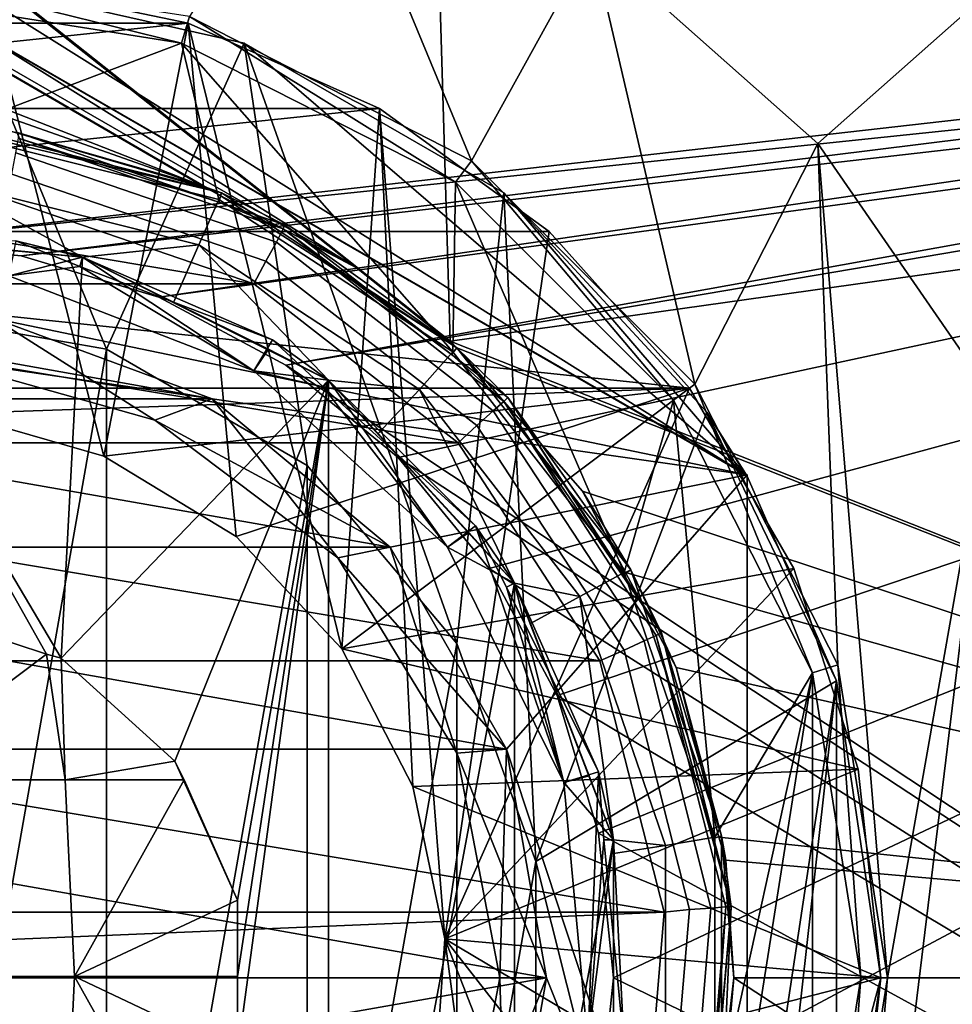
# Model space of a CAD drawing. Extents: x -1994 to -1288, y -2157 to -454.
# Drawn here: x -1390 to -1383, y -2120 to -2113 of the extents above; entities that cross this region are included whole.
import ezdxf

# ---------------------------------------------------------------- set-up
doc = ezdxf.new("R2010")
doc.units = 0
doc.header["$MEASUREMENT"] = 0
doc.layers.add('42004', color=7, linetype='Continuous')

msp = doc.modelspace()

# ---------------------------------------------------------------- linework, layer by layer
at = {"layer": '42004', "color": 250}
for points in [[(-1398.53, -2106.43, -736.4), (-1387.13, -2115.47, -746.315), (-1398.53, -2106.46, -736.4)], [(-1387.4, -2106.43, -746.078), (-1387.13, -2115.47, -746.315), (-1398.53, -2106.43, -736.4)], [(-1387.4, -2106.43, -746.078), (-1313.53, -2106.43, -746.078), (-1375.11, -2113.78, -746.27)], [(-1387.4, -2106.43, -746.078), (-1375.11, -2113.78, -746.27), (-1387.13, -2115.47, -746.315)], [(-1398.53, -2106.46, -736.4), (-1387.83, -2114.92, -745.707), (-1399.98, -2107.34, -735.145)], [(-1398.53, -2106.46, -736.4), (-1387.13, -2115.47, -746.315), (-1387.83, -2114.92, -745.707)], [(-1399.98, -2107.34, -735.145), (-1387.83, -2114.92, -745.707), (-1400.46, -2107.64, -734.722)], [(-1400.46, -2107.64, -734.722), (-1388.98, -2114.31, -744.708), (-1402.24, -2109.13, -733.18)], [(-1400.46, -2107.64, -734.722), (-1388.85, -2114.38, -744.821), (-1388.98, -2114.31, -744.708)], [(-1400.46, -2107.64, -734.722), (-1387.83, -2114.92, -745.707), (-1388.85, -2114.38, -744.821)], [(-1402.24, -2109.13, -733.18), (-1388.98, -2114.31, -744.708), (-1402.57, -2109.51, -732.893)], [(-1402.57, -2109.51, -732.893), (-1388.98, -2114.31, -744.708), (-1390.41, -2113.9, -743.462)], [(-1386.07, -2112.49, -680.628), (-1384.38, -2113.99, -680.628), (-1383.06, -2112.82, -680.04), (-1385.07, -2111.04, -680.04)], [(-1386.97, -2114.12, -680.628), (-1388.08, -2111.44, -680.628), (-1389.08, -2113.04, -680.628)], [(-1386.07, -2112.49, -680.628), (-1388.08, -2111.44, -680.628), (-1386.97, -2114.12, -680.628)], [(-1369.41, -2112.23, -675.104), (-1391.41, -2114.73, -675.104), (-1436.78, -2112.23, -675.104)], [(-1427.29, -2112.23, -645.104), (-1427.29, -2128.23, -645.104), (-1369.41, -2128.23, -645.104), (-1369.41, -2112.23, -645.104)], [(-1369.41, -2112.23, -675.104), (-1390.34, -2114.83, -675.104), (-1391.41, -2114.73, -675.104)], [(-1369.41, -2112.23, -675.104), (-1389.31, -2115.14, -675.104), (-1390.34, -2114.83, -675.104)], [(-1369.41, -2112.23, -675.104), (-1388.36, -2115.65, -675.104), (-1389.31, -2115.14, -675.104)], [(-1369.41, -2112.23, -675.104), (-1369.41, -2128.23, -675.104), (-1388.36, -2115.65, -675.104)], [(-1369.41, -2112.43, -672.904), (-1436.78, -2112.43, -672.904), (-1391.41, -2114.73, -672.904)], [(-1369.41, -2112.43, -647.304), (-1369.41, -2128.03, -647.304), (-1427.29, -2128.03, -647.304), (-1427.29, -2112.43, -647.304)], [(-1369.41, -2112.43, -672.904), (-1391.41, -2114.73, -672.904), (-1390.34, -2114.83, -672.904)], [(-1369.41, -2112.43, -672.904), (-1390.34, -2114.83, -672.904), (-1389.31, -2115.14, -672.904)], [(-1369.41, -2112.43, -672.904), (-1389.31, -2115.14, -672.904), (-1388.36, -2115.65, -672.904)], [(-1369.41, -2112.43, -672.904), (-1388.36, -2115.65, -672.904), (-1387.52, -2116.34, -672.904)], [(-1369.41, -2112.43, -672.904), (-1387.52, -2116.34, -672.904), (-1386.84, -2117.17, -672.904)], [(-1369.41, -2112.43, -672.904), (-1386.84, -2117.17, -672.904), (-1386.33, -2118.12, -672.904)], [(-1386.33, -2122.33, -672.904), (-1369.41, -2128.03, -672.904), (-1369.41, -2112.43, -672.904)], [(-1369.41, -2112.43, -672.904), (-1386.33, -2118.12, -672.904), (-1386.02, -2119.15, -672.904)], [(-1369.41, -2112.43, -672.904), (-1386.02, -2121.3, -672.904), (-1386.33, -2122.33, -672.904)], [(-1369.41, -2112.43, -672.904), (-1386.02, -2119.15, -672.904), (-1385.91, -2120.23, -672.904)], [(-1369.41, -2112.43, -672.904), (-1385.91, -2120.23, -672.904), (-1386.02, -2121.3, -672.904)], [(-1385.3, -2115.79, -680.628), (-1386.07, -2112.49, -680.628), (-1386.97, -2114.12, -680.628)], [(-1384.38, -2113.99, -680.628), (-1386.07, -2112.49, -680.628), (-1385.3, -2115.79, -680.628)], [(-1389.14, -2113.24, -682.428), (-1391.41, -2112.68, -682.428), (-1391.41, -2112.88, -682.428)], [(-1389.08, -2113.04, -682.428), (-1391.41, -2112.68, -682.428), (-1389.14, -2113.24, -682.428)], [(-1384.38, -2113.99, -680.628), (-1383.09, -2115.86, -680.628), (-1381.53, -2115.04, -680.04), (-1383.06, -2112.82, -680.04)], [(-1389.14, -2113.24, -680.508), (-1391.41, -2112.88, -680.508), (-1390.89, -2113.9, -680.508)], [(-1389.14, -2113.24, -682.428), (-1391.41, -2112.88, -682.428), (-1391.41, -2112.88, -681.468), (-1389.14, -2113.24, -681.468)], [(-1389.14, -2113.24, -681.468), (-1391.41, -2112.88, -681.468), (-1391.41, -2112.88, -680.508), (-1389.14, -2113.24, -680.508)], [(-1387.09, -2114.28, -682.428), (-1389.08, -2113.04, -682.428), (-1389.14, -2113.24, -682.428)], [(-1386.97, -2114.12, -682.428), (-1389.08, -2113.04, -682.428), (-1387.09, -2114.28, -682.428)], [(-1386.97, -2114.12, -680.628), (-1389.08, -2113.04, -680.628), (-1389.08, -2113.04, -681.528), (-1386.97, -2114.12, -681.528)], [(-1386.97, -2114.12, -681.528), (-1389.08, -2113.04, -681.528), (-1389.08, -2113.04, -682.428), (-1386.97, -2114.12, -682.428)], [(-1388.86, -2114.41, -680.508), (-1389.14, -2113.24, -680.508), (-1390.89, -2113.9, -680.508)], [(-1387.11, -2115.55, -680.508), (-1389.14, -2113.24, -680.508), (-1388.86, -2114.41, -680.508)], [(-1387.09, -2114.28, -680.508), (-1389.14, -2113.24, -680.508), (-1387.11, -2115.55, -680.508)], [(-1387.09, -2114.28, -682.428), (-1389.14, -2113.24, -682.428), (-1389.14, -2113.24, -681.468), (-1387.09, -2114.28, -681.468)], [(-1387.09, -2114.28, -681.468), (-1389.14, -2113.24, -681.468), (-1389.14, -2113.24, -680.508), (-1387.09, -2114.28, -680.508)], [(-1375.11, -2113.78, -746.27), (-1375.11, -2120.23, -746.439), (-1387.13, -2115.47, -746.315)], [(-1390.36, -2113.91, -727.878), (-1390.88, -2113.85, -737.158), (-1388.84, -2114.36, -737.158)], [(-1388.84, -2114.36, -737.158), (-1390.88, -2113.85, -737.158), (-1390.88, -2113.88, -743.049)], [(-1390.88, -2113.88, -743.049), (-1390.41, -2113.9, -743.462), (-1388.84, -2114.36, -737.158)], [(-1390.92, -2114.27, -680.883), (-1389.01, -2114.75, -680.883), (-1388.86, -2114.41, -680.508), (-1390.89, -2113.9, -680.508)], [(-1388.84, -2114.36, -737.158), (-1390.41, -2113.9, -743.462), (-1388.98, -2114.31, -744.708)], [(-1388.43, -2114.73, -727.524), (-1390.38, -2114.06, -727.524), (-1390.36, -2113.95, -727.686), (-1388.38, -2114.63, -727.686)], [(-1388.86, -2114.43, -727.878), (-1390.36, -2113.95, -727.686), (-1390.36, -2113.91, -727.878)], [(-1388.84, -2114.36, -737.158), (-1388.86, -2114.43, -727.878), (-1390.36, -2113.91, -727.878)], [(-1388.38, -2114.63, -727.686), (-1390.36, -2113.95, -727.686), (-1388.86, -2114.43, -727.878)], [(-1384.23, -2117.89, -680.628), (-1384.38, -2113.99, -680.628), (-1385.3, -2115.79, -680.628)], [(-1383.86, -2120.23, -680.628), (-1384.38, -2113.99, -680.628), (-1384.23, -2117.89, -680.628)], [(-1383.09, -2115.86, -680.628), (-1384.38, -2113.99, -680.628), (-1383.86, -2120.23, -680.628)], [(-1388.51, -2114.87, -727.416), (-1390.41, -2114.22, -727.416), (-1390.38, -2114.06, -727.524), (-1388.43, -2114.73, -727.524)], [(-1385.46, -2115.91, -682.428), (-1386.97, -2114.12, -682.428), (-1387.09, -2114.28, -682.428)], [(-1385.3, -2115.79, -682.428), (-1386.97, -2114.12, -682.428), (-1385.46, -2115.91, -682.428)], [(-1385.3, -2115.79, -680.628), (-1386.97, -2114.12, -680.628), (-1386.97, -2114.12, -681.528), (-1385.3, -2115.79, -681.528)], [(-1385.3, -2115.79, -681.528), (-1386.97, -2114.12, -681.528), (-1386.97, -2114.12, -682.428), (-1385.3, -2115.79, -682.428)], [(-1388.6, -2115.04, -727.378), (-1390.44, -2114.41, -727.378), (-1390.41, -2114.22, -727.416), (-1388.51, -2114.87, -727.416)], [(-1390.92, -2114.27, -680.883), (-1390.96, -2114.74, -681.258), (-1389.88, -2114.84, -681.258)], [(-1389.88, -2114.84, -681.258), (-1389.01, -2114.75, -680.883), (-1390.92, -2114.27, -680.883)], [(-1388.98, -2114.31, -744.708), (-1388.85, -2114.38, -744.821), (-1388.84, -2114.36, -737.158)], [(-1385.83, -2117.2, -680.508), (-1387.09, -2114.28, -680.508), (-1387.11, -2115.55, -680.508)], [(-1385.46, -2115.91, -680.508), (-1387.09, -2114.28, -680.508), (-1385.83, -2117.2, -680.508)], [(-1385.46, -2115.91, -682.428), (-1387.09, -2114.28, -682.428), (-1387.09, -2114.28, -681.468), (-1385.46, -2115.91, -681.468)], [(-1385.46, -2115.91, -681.468), (-1387.09, -2114.28, -681.468), (-1387.09, -2114.28, -680.508), (-1385.46, -2115.91, -680.508)], [(-1388.37, -2114.6, -727.878), (-1388.86, -2114.43, -727.878), (-1388.84, -2114.36, -737.158)], [(-1387.08, -2115.52, -737.158), (-1388.84, -2114.36, -737.158), (-1388.85, -2114.38, -744.821)], [(-1388.85, -2114.38, -744.821), (-1387.83, -2114.92, -745.707), (-1387.08, -2115.52, -737.158)], [(-1388.37, -2114.6, -727.878), (-1388.84, -2114.36, -737.158), (-1387.08, -2115.52, -737.158)], [(-1392.38, -2114.41, -727.378), (-1388.6, -2115.04, -727.378), (-1394.22, -2115.04, -727.378)], [(-1390.44, -2114.41, -727.378), (-1388.6, -2115.04, -727.378), (-1392.38, -2114.41, -727.378)], [(-1389.01, -2114.75, -680.883), (-1387.36, -2115.83, -680.883), (-1387.11, -2115.55, -680.508), (-1388.86, -2114.41, -680.508)], [(-1388.37, -2114.6, -727.878), (-1388.38, -2114.63, -727.686), (-1388.86, -2114.43, -727.878)], [(-1387.12, -2115.57, -727.878), (-1388.38, -2114.63, -727.686), (-1388.37, -2114.6, -727.878)], [(-1387.08, -2115.52, -737.158), (-1387.12, -2115.57, -727.878), (-1388.37, -2114.6, -727.878)], [(-1390.15, -2117.81, -723.508), (-1391.93, -2114.65, -723.508), (-1391.12, -2117.49, -723.508)], [(-1390.04, -2117.84, -723.508), (-1391.93, -2114.65, -723.508), (-1390.15, -2117.81, -723.508)], [(-1389.88, -2114.84, -723.508), (-1391.93, -2114.65, -723.508), (-1390.04, -2117.84, -723.508)], [(-1389.88, -2114.84, -720.543), (-1390.39, -2114.79, -717.578), (-1391.93, -2114.65, -720.543)], [(-1389.88, -2114.84, -720.543), (-1391.93, -2114.65, -720.543), (-1391.93, -2114.65, -723.508), (-1389.88, -2114.84, -723.508)], [(-1390.38, -2114.72, -715.578), (-1389.88, -2114.84, -698.418), (-1391.93, -2114.65, -698.418)], [(-1389.88, -2114.84, -698.418), (-1390.96, -2114.74, -681.258), (-1391.93, -2114.65, -698.418)], [(-1386.81, -2115.99, -727.524), (-1388.43, -2114.73, -727.524), (-1388.38, -2114.63, -727.686), (-1386.73, -2115.92, -727.686)], [(-1386.73, -2115.92, -727.686), (-1388.38, -2114.63, -727.686), (-1387.12, -2115.57, -727.878)], [(-1390.34, -2114.83, -675.104), (-1390.34, -2114.83, -672.904), (-1391.41, -2114.73, -672.904), (-1391.41, -2114.73, -675.104)], [(-1389.88, -2114.84, -681.258), (-1390.96, -2114.74, -681.258), (-1389.88, -2114.84, -698.418)], [(-1389.9, -2114.91, -715.578), (-1390.38, -2114.72, -715.578), (-1390.43, -2114.98, -716.227)], [(-1390.38, -2114.72, -715.578), (-1389.9, -2114.91, -715.578), (-1389.88, -2114.84, -698.418)], [(-1389.88, -2114.84, -681.258), (-1389.2, -2115.18, -681.258), (-1389.01, -2114.75, -680.883)], [(-1389.01, -2114.75, -680.883), (-1389.2, -2115.18, -681.258), (-1388.04, -2115.76, -681.258)], [(-1388.04, -2115.76, -681.258), (-1387.36, -2115.83, -680.883), (-1389.01, -2114.75, -680.883)], [(-1386.93, -2116.1, -727.416), (-1388.51, -2114.87, -727.416), (-1388.43, -2114.73, -727.524), (-1386.81, -2115.99, -727.524)], [(-1390.43, -2114.98, -716.928), (-1390.39, -2114.79, -717.578), (-1389.88, -2114.84, -717.578)], [(-1389.88, -2114.84, -717.578), (-1390.39, -2114.79, -717.578), (-1389.88, -2114.84, -720.543)], [(-1389.31, -2115.14, -675.104), (-1389.31, -2115.14, -672.904), (-1390.34, -2114.83, -672.904), (-1390.34, -2114.83, -675.104)], [(-1388.6, -2115.69, -716.928), (-1390.43, -2114.98, -716.928), (-1389.88, -2114.84, -717.578)], [(-1388.6, -2115.69, -716.227), (-1389.9, -2114.91, -715.578), (-1390.43, -2114.98, -716.227)], [(-1388.04, -2115.76, -723.508), (-1389.88, -2114.84, -723.508), (-1390.04, -2117.84, -723.508)], [(-1389.88, -2114.84, -698.418), (-1389.9, -2114.91, -715.578), (-1388.46, -2115.46, -715.578)], [(-1388.46, -2115.46, -715.578), (-1389.9, -2114.91, -715.578), (-1388.6, -2115.69, -716.227)], [(-1388.49, -2115.53, -717.578), (-1389.88, -2114.84, -717.578), (-1389.88, -2114.84, -720.543)], [(-1388.04, -2115.76, -720.543), (-1388.49, -2115.53, -717.578), (-1389.88, -2114.84, -720.543)], [(-1388.04, -2115.76, -720.543), (-1389.88, -2114.84, -720.543), (-1389.88, -2114.84, -723.508), (-1388.04, -2115.76, -723.508)], [(-1389.88, -2114.84, -717.578), (-1388.49, -2115.53, -717.578), (-1388.6, -2115.69, -716.928)], [(-1388.46, -2115.46, -715.578), (-1388.04, -2115.76, -698.418), (-1389.88, -2114.84, -698.418)], [(-1389.2, -2115.18, -681.258), (-1389.88, -2114.84, -681.258), (-1389.88, -2114.84, -698.418)], [(-1388.04, -2115.76, -698.418), (-1389.2, -2115.18, -681.258), (-1389.88, -2114.84, -698.418)], [(-1387.07, -2116.23, -727.378), (-1388.6, -2115.04, -727.378), (-1388.51, -2114.87, -727.416), (-1386.93, -2116.1, -727.416)], [(-1388.6, -2115.69, -716.227), (-1390.43, -2114.98, -716.227), (-1390.43, -2114.98, -716.928), (-1388.6, -2115.69, -716.928)], [(-1387.08, -2115.52, -737.158), (-1387.83, -2114.92, -745.707), (-1387.13, -2115.47, -746.315)], [(-1394.22, -2115.04, -727.378), (-1387.07, -2116.23, -727.378), (-1395.75, -2116.23, -727.378)], [(-1388.6, -2115.04, -727.378), (-1387.07, -2116.23, -727.378), (-1394.22, -2115.04, -727.378)], [(-1388.36, -2115.65, -675.104), (-1388.36, -2115.65, -672.904), (-1389.31, -2115.14, -672.904), (-1389.31, -2115.14, -675.104)], [(-1388.04, -2115.76, -681.258), (-1389.2, -2115.18, -681.258), (-1388.04, -2115.76, -698.418)], [(-1388.08, -2115.81, -715.578), (-1388.46, -2115.46, -715.578), (-1388.6, -2115.69, -716.227)], [(-1388.46, -2115.46, -715.578), (-1388.08, -2115.81, -715.578), (-1388.04, -2115.76, -698.418)], [(-1387.13, -2115.47, -746.315), (-1387.08, -2115.52, -746.316), (-1387.08, -2115.52, -737.158)], [(-1387.13, -2115.47, -746.315), (-1375.11, -2120.23, -746.439), (-1387.08, -2115.52, -746.316)], [(-1388.6, -2115.69, -716.928), (-1388.49, -2115.53, -717.578), (-1388.04, -2115.76, -717.578)], [(-1388.04, -2115.76, -717.578), (-1388.49, -2115.53, -717.578), (-1388.04, -2115.76, -720.543)], [(-1387.36, -2115.83, -680.883), (-1386.16, -2117.38, -680.883), (-1385.83, -2117.2, -680.508), (-1387.11, -2115.55, -680.508)], [(-1386.7, -2115.89, -727.878), (-1387.12, -2115.57, -727.878), (-1387.08, -2115.52, -737.158)], [(-1386.7, -2115.89, -727.878), (-1386.73, -2115.92, -727.686), (-1387.12, -2115.57, -727.878)], [(-1386.7, -2115.89, -727.878), (-1387.08, -2115.52, -737.158), (-1385.78, -2117.18, -737.158)], [(-1386.14, -2116.59, -746.344), (-1385.78, -2117.18, -737.158), (-1387.08, -2115.52, -737.158)], [(-1387.08, -2115.52, -737.158), (-1387.08, -2115.52, -746.316), (-1386.14, -2116.59, -746.344)], [(-1387.08, -2115.52, -746.316), (-1375.11, -2120.23, -746.439), (-1386.14, -2116.59, -746.344)], [(-1387.15, -2117.01, -716.928), (-1388.6, -2115.69, -716.928), (-1388.04, -2115.76, -717.578)], [(-1387.15, -2117.01, -716.227), (-1388.08, -2115.81, -715.578), (-1388.6, -2115.69, -716.227)], [(-1387.15, -2117.01, -716.227), (-1388.6, -2115.69, -716.227), (-1388.6, -2115.69, -716.928), (-1387.15, -2117.01, -716.928)], [(-1388.36, -2115.65, -675.104), (-1369.41, -2128.23, -675.104), (-1387.52, -2116.34, -675.104)], [(-1387.52, -2116.34, -675.104), (-1387.52, -2116.34, -672.904), (-1388.36, -2115.65, -672.904), (-1388.36, -2115.65, -675.104)], [(-1388.04, -2115.76, -723.508), (-1390.04, -2117.84, -723.508), (-1389.19, -2118.61, -723.508)], [(-1388.04, -2115.76, -723.508), (-1389.19, -2118.61, -723.508), (-1388.72, -2119.65, -723.508)], [(-1388.04, -2115.76, -723.508), (-1388.72, -2120.22, -723.508), (-1388.72, -2120.8, -723.508)], [(-1388.04, -2115.76, -723.508), (-1388.72, -2119.65, -723.508), (-1388.72, -2120.22, -723.508)], [(-1388.04, -2124.69, -723.508), (-1388.04, -2115.76, -723.508), (-1388.72, -2120.8, -723.508)], [(-1388.04, -2115.76, -698.418), (-1388.08, -2115.81, -715.578), (-1386.94, -2116.85, -715.578)], [(-1386.65, -2117.28, -723.508), (-1388.04, -2115.76, -723.508), (-1388.04, -2124.69, -723.508)], [(-1388.04, -2115.76, -717.578), (-1388.04, -2115.76, -720.543), (-1386.65, -2117.28, -720.543)], [(-1386.99, -2116.9, -717.578), (-1388.04, -2115.76, -717.578), (-1386.65, -2117.28, -720.543)], [(-1386.65, -2117.28, -720.543), (-1388.04, -2115.76, -720.543), (-1388.04, -2115.76, -723.508), (-1386.65, -2117.28, -723.508)], [(-1388.04, -2115.76, -717.578), (-1386.99, -2116.9, -717.578), (-1387.15, -2117.01, -716.928)], [(-1386.94, -2116.85, -715.578), (-1386.65, -2117.28, -698.418), (-1388.04, -2115.76, -698.418)], [(-1388.04, -2115.76, -681.258), (-1388.04, -2115.76, -698.418), (-1386.65, -2117.28, -698.418)], [(-1387.67, -2116.16, -681.258), (-1388.04, -2115.76, -681.258), (-1386.65, -2117.28, -698.418)], [(-1388.04, -2115.76, -681.258), (-1387.67, -2116.16, -681.258), (-1387.36, -2115.83, -680.883)], [(-1384.42, -2117.95, -682.428), (-1385.3, -2115.79, -682.428), (-1385.46, -2115.91, -682.428)], [(-1384.23, -2117.89, -682.428), (-1385.3, -2115.79, -682.428), (-1384.42, -2117.95, -682.428)], [(-1384.23, -2117.89, -680.628), (-1385.3, -2115.79, -680.628), (-1385.3, -2115.79, -681.528), (-1384.23, -2117.89, -681.528)], [(-1384.23, -2117.89, -681.528), (-1385.3, -2115.79, -681.528), (-1385.3, -2115.79, -682.428), (-1384.23, -2117.89, -682.428)], [(-1386.94, -2116.85, -715.578), (-1388.08, -2115.81, -715.578), (-1387.15, -2117.01, -716.227)], [(-1387.36, -2115.83, -680.883), (-1387.67, -2116.16, -681.258), (-1386.65, -2117.28, -681.258)], [(-1386.65, -2117.28, -681.258), (-1386.16, -2117.38, -680.883), (-1387.36, -2115.83, -680.883)], [(-1383.09, -2115.86, -680.628), (-1383.86, -2120.23, -680.628), (-1384.38, -2126.46, -680.628)], [(-1383.09, -2124.59, -680.628), (-1383.09, -2115.86, -680.628), (-1384.38, -2126.46, -680.628)], [(-1385.68, -2117.71, -727.524), (-1386.81, -2115.99, -727.524), (-1386.73, -2115.92, -727.686), (-1385.59, -2117.67, -727.686)], [(-1386.73, -2115.92, -727.686), (-1386.7, -2115.89, -727.878), (-1385.55, -2117.65, -727.878)], [(-1385.59, -2117.67, -727.686), (-1386.73, -2115.92, -727.686), (-1385.55, -2117.65, -727.878)], [(-1385.84, -2117.22, -727.878), (-1386.7, -2115.89, -727.878), (-1385.55, -2117.65, -727.878)], [(-1385.78, -2117.18, -737.158), (-1385.84, -2117.22, -727.878), (-1386.7, -2115.89, -727.878)], [(-1385.15, -2119.18, -680.508), (-1385.46, -2115.91, -680.508), (-1385.83, -2117.2, -680.508)], [(-1384.42, -2117.95, -680.508), (-1385.46, -2115.91, -680.508), (-1385.15, -2119.18, -680.508)], [(-1384.42, -2117.95, -682.428), (-1385.46, -2115.91, -682.428), (-1385.46, -2115.91, -681.468), (-1384.42, -2117.95, -681.468)], [(-1384.42, -2117.95, -681.468), (-1385.46, -2115.91, -681.468), (-1385.46, -2115.91, -680.508), (-1384.42, -2117.95, -680.508)], [(-1385.83, -2117.78, -727.416), (-1386.93, -2116.1, -727.416), (-1386.81, -2115.99, -727.524), (-1385.68, -2117.71, -727.524)], [(-1386.65, -2117.28, -681.258), (-1387.67, -2116.16, -681.258), (-1386.65, -2117.28, -698.418)], [(-1386.01, -2117.86, -727.378), (-1387.07, -2116.23, -727.378), (-1386.93, -2116.1, -727.416), (-1385.83, -2117.78, -727.416)], [(-1395.75, -2116.23, -727.378), (-1386.01, -2117.86, -727.378), (-1396.81, -2117.86, -727.378)], [(-1387.07, -2116.23, -727.378), (-1386.01, -2117.86, -727.378), (-1395.75, -2116.23, -727.378)], [(-1387.52, -2116.34, -675.104), (-1369.41, -2128.23, -675.104), (-1386.84, -2117.17, -675.104)], [(-1386.84, -2117.17, -675.104), (-1386.84, -2117.17, -672.904), (-1387.52, -2116.34, -672.904), (-1387.52, -2116.34, -675.104)], [(-1386.14, -2116.59, -746.344), (-1385.82, -2117.2, -746.36), (-1385.78, -2117.18, -737.158)], [(-1386.14, -2116.59, -746.344), (-1375.11, -2120.23, -746.439), (-1385.82, -2117.2, -746.36)], [(-1386.94, -2116.85, -715.578), (-1387.15, -2117.01, -716.227), (-1386.28, -2118.77, -716.227)], [(-1387.15, -2117.01, -716.928), (-1386.99, -2116.9, -717.578), (-1386.65, -2117.28, -717.578)], [(-1386.65, -2117.28, -717.578), (-1386.99, -2116.9, -717.578), (-1386.65, -2117.28, -720.543)], [(-1386.71, -2117.31, -715.578), (-1386.94, -2116.85, -715.578), (-1386.28, -2118.77, -716.227)], [(-1386.94, -2116.85, -715.578), (-1386.71, -2117.31, -715.578), (-1386.65, -2117.28, -698.418)], [(-1386.28, -2118.77, -716.928), (-1387.15, -2117.01, -716.928), (-1386.65, -2117.28, -717.578)], [(-1386.28, -2118.77, -716.227), (-1387.15, -2117.01, -716.227), (-1387.15, -2117.01, -716.928), (-1386.28, -2118.77, -716.928)], [(-1386.84, -2117.17, -675.104), (-1369.41, -2128.23, -675.104), (-1386.33, -2118.12, -675.104)], [(-1386.33, -2118.12, -675.104), (-1386.33, -2118.12, -672.904), (-1386.84, -2117.17, -672.904), (-1386.84, -2117.17, -675.104)], [(-1385.55, -2117.65, -727.878), (-1385.84, -2117.22, -727.878), (-1385.78, -2117.18, -737.158)], [(-1385.78, -2117.18, -737.158), (-1385.82, -2117.2, -746.36), (-1385.44, -2117.91, -746.378)], [(-1385.55, -2117.65, -727.878), (-1385.78, -2117.18, -737.158), (-1385.1, -2119.17, -737.158)], [(-1385.1, -2119.17, -737.158), (-1385.78, -2117.18, -737.158), (-1385.44, -2117.91, -746.378)], [(-1386.16, -2117.38, -680.883), (-1385.52, -2119.24, -680.883), (-1385.15, -2119.18, -680.508), (-1385.83, -2117.2, -680.508)], [(-1385.82, -2117.2, -746.36), (-1375.11, -2120.23, -746.439), (-1385.44, -2117.91, -746.378)], [(-1386.65, -2123.17, -723.508), (-1386.65, -2117.28, -723.508), (-1388.04, -2124.69, -723.508)], [(-1386.65, -2117.28, -698.418), (-1386.71, -2117.31, -715.578), (-1386.02, -2118.69, -715.578)], [(-1386.02, -2118.69, -715.578), (-1386.71, -2117.31, -715.578), (-1386.28, -2118.77, -716.227)], [(-1385.91, -2119.2, -723.508), (-1386.65, -2117.28, -723.508), (-1386.65, -2123.17, -723.508)], [(-1386.65, -2117.28, -717.578), (-1386.65, -2117.28, -720.543), (-1385.91, -2119.2, -720.543)], [(-1386.09, -2118.72, -717.578), (-1386.65, -2117.28, -717.578), (-1385.91, -2119.2, -720.543)], [(-1385.91, -2119.2, -720.543), (-1386.65, -2117.28, -720.543), (-1386.65, -2117.28, -723.508), (-1385.91, -2119.2, -723.508)], [(-1386.65, -2117.28, -717.578), (-1386.09, -2118.72, -717.578), (-1386.28, -2118.77, -716.928)], [(-1386.02, -2118.69, -715.578), (-1385.91, -2119.2, -698.418), (-1386.65, -2117.28, -698.418)], [(-1386.65, -2117.28, -681.258), (-1386.65, -2117.28, -698.418), (-1385.91, -2119.2, -698.418)], [(-1386.53, -2117.58, -681.258), (-1386.65, -2117.28, -681.258), (-1385.91, -2119.2, -698.418)], [(-1386.65, -2117.28, -681.258), (-1386.53, -2117.58, -681.258), (-1386.16, -2117.38, -680.883)], [(-1386.16, -2117.38, -680.883), (-1386.53, -2117.58, -681.258), (-1385.91, -2119.2, -681.258)], [(-1385.91, -2119.2, -681.258), (-1385.52, -2119.24, -680.883), (-1386.16, -2117.38, -680.883)], [(-1390.15, -2117.81, -723.508), (-1391.12, -2117.49, -723.508), (-1391.4, -2118.75, -722.849)], [(-1385.91, -2119.2, -681.258), (-1386.53, -2117.58, -681.258), (-1385.91, -2119.2, -698.418)], [(-1385.34, -2119.72, -727.416), (-1385.83, -2117.78, -727.416), (-1385.68, -2117.71, -727.524), (-1385.18, -2119.71, -727.524)], [(-1385.18, -2119.71, -727.524), (-1385.68, -2117.71, -727.524), (-1385.59, -2117.67, -727.686), (-1385.07, -2119.7, -727.686)], [(-1385.59, -2117.67, -727.686), (-1385.55, -2117.65, -727.878), (-1385.03, -2119.7, -727.878)], [(-1385.07, -2119.7, -727.686), (-1385.59, -2117.67, -727.686), (-1385.03, -2119.7, -727.878)], [(-1385.16, -2119.19, -727.878), (-1385.55, -2117.65, -727.878), (-1385.03, -2119.7, -727.878)], [(-1385.1, -2119.17, -737.158), (-1385.16, -2119.19, -727.878), (-1385.55, -2117.65, -727.878)], [(-1385.53, -2119.74, -727.378), (-1386.01, -2117.86, -727.378), (-1385.83, -2117.78, -727.416), (-1385.34, -2119.72, -727.416)], [(-1391.4, -2118.75, -722.849), (-1390.01, -2118.75, -723.076), (-1390.15, -2117.81, -723.508)], [(-1390.04, -2117.84, -723.508), (-1390.15, -2117.81, -723.508), (-1390.01, -2118.75, -723.076)], [(-1390.01, -2118.75, -723.076), (-1389.19, -2118.61, -723.508), (-1390.04, -2117.84, -723.508)], [(-1396.81, -2117.86, -727.378), (-1385.53, -2119.74, -727.378), (-1397.29, -2119.74, -727.378)], [(-1386.01, -2117.86, -727.378), (-1385.53, -2119.74, -727.378), (-1396.81, -2117.86, -727.378)], [(-1385.44, -2117.91, -746.378), (-1385.12, -2119.18, -746.412), (-1385.1, -2119.17, -737.158)], [(-1385.44, -2117.91, -746.378), (-1375.11, -2120.23, -746.439), (-1385.12, -2119.18, -746.412)], [(-1384.06, -2120.23, -682.428), (-1384.23, -2117.89, -682.428), (-1384.42, -2117.95, -682.428)], [(-1383.86, -2120.23, -682.428), (-1384.23, -2117.89, -682.428), (-1384.06, -2120.23, -682.428)], [(-1383.86, -2120.23, -680.628), (-1384.23, -2117.89, -680.628), (-1384.23, -2117.89, -681.528), (-1383.86, -2120.23, -681.528)], [(-1383.86, -2120.23, -681.528), (-1384.23, -2117.89, -681.528), (-1384.23, -2117.89, -682.428), (-1383.86, -2120.23, -682.428)], [(-1384.42, -2117.95, -680.508), (-1385.15, -2121.27, -680.508), (-1385.46, -2124.55, -680.508)], [(-1384.42, -2122.5, -680.508), (-1384.42, -2117.95, -680.508), (-1385.46, -2124.55, -680.508)], [(-1384.42, -2117.95, -680.508), (-1385.15, -2119.18, -680.508), (-1385.15, -2121.27, -680.508)], [(-1384.06, -2120.23, -680.508), (-1384.42, -2117.95, -680.508), (-1384.42, -2122.5, -680.508)], [(-1384.06, -2120.23, -682.428), (-1384.42, -2117.95, -682.428), (-1384.42, -2117.95, -681.468), (-1384.06, -2120.23, -681.468)], [(-1384.06, -2120.23, -681.468), (-1384.42, -2117.95, -681.468), (-1384.42, -2117.95, -680.508), (-1384.06, -2120.23, -680.508)], [(-1386.33, -2118.12, -675.104), (-1369.41, -2128.23, -675.104), (-1386.02, -2119.15, -675.104)], [(-1386.02, -2119.15, -675.104), (-1386.02, -2119.15, -672.904), (-1386.33, -2118.12, -672.904), (-1386.33, -2118.12, -675.104)], [(-1390.01, -2118.75, -723.076), (-1389.12, -2118.75, -723.508), (-1389.19, -2118.61, -723.508)], [(-1388.72, -2119.65, -723.508), (-1389.19, -2118.61, -723.508), (-1389.12, -2118.75, -723.508)], [(-1386.02, -2118.69, -715.578), (-1386.28, -2118.77, -716.227), (-1386.1, -2120.72, -716.227)], [(-1386.28, -2118.77, -716.928), (-1386.09, -2118.72, -717.578), (-1385.91, -2119.2, -717.578)], [(-1385.98, -2119.2, -715.578), (-1386.02, -2118.69, -715.578), (-1386.1, -2120.72, -716.227)], [(-1385.91, -2119.2, -717.578), (-1386.09, -2118.72, -717.578), (-1385.91, -2119.2, -720.543)], [(-1386.02, -2118.69, -715.578), (-1385.98, -2119.2, -715.578), (-1385.91, -2119.2, -698.418)], [(-1390.01, -2118.75, -723.076), (-1391.4, -2118.75, -722.849), (-1391.4, -2120.22, -722.608), (-1389.94, -2120.22, -722.847)], [(-1389.12, -2118.75, -723.508), (-1390.01, -2118.75, -723.076), (-1389.94, -2120.22, -722.847)], [(-1389.94, -2120.22, -722.847), (-1388.72, -2119.65, -723.508), (-1389.12, -2118.75, -723.508)], [(-1386.1, -2120.72, -716.928), (-1386.28, -2118.77, -716.928), (-1385.91, -2119.2, -717.578)], [(-1386.1, -2120.72, -716.227), (-1386.28, -2118.77, -716.227), (-1386.28, -2118.77, -716.928), (-1386.1, -2120.72, -716.928)], [(-1386.02, -2119.15, -675.104), (-1369.41, -2128.23, -675.104), (-1385.91, -2120.23, -675.104)], [(-1385.91, -2120.23, -675.104), (-1385.91, -2120.23, -672.904), (-1386.02, -2119.15, -672.904), (-1386.02, -2119.15, -675.104)], [(-1385.52, -2119.24, -680.883), (-1385.52, -2121.21, -680.883), (-1385.15, -2121.27, -680.508), (-1385.15, -2119.18, -680.508)], [(-1385.03, -2119.7, -727.878), (-1385.16, -2119.19, -727.878), (-1385.1, -2119.17, -737.158)], [(-1385.1, -2119.17, -737.158), (-1385.12, -2119.18, -746.412), (-1385.07, -2119.35, -746.416)], [(-1385.12, -2119.18, -746.412), (-1375.11, -2120.23, -746.439), (-1385.07, -2119.35, -746.416)], [(-1385.03, -2119.7, -727.878), (-1385.1, -2119.17, -737.158), (-1385.1, -2121.28, -737.158)], [(-1385.1, -2121.28, -737.158), (-1385.1, -2119.17, -737.158), (-1385.01, -2120.23, -746.439)], [(-1385.1, -2119.17, -737.158), (-1385.07, -2119.35, -746.416), (-1385.01, -2120.23, -746.439)], [(-1385.91, -2121.25, -723.508), (-1385.91, -2119.2, -723.508), (-1386.65, -2123.17, -723.508)], [(-1385.91, -2119.2, -717.578), (-1385.91, -2120.74, -717.578), (-1386.1, -2120.72, -716.928)], [(-1385.83, -2120.74, -715.578), (-1385.98, -2119.2, -715.578), (-1386.1, -2120.72, -716.227)], [(-1385.91, -2119.2, -698.418), (-1385.98, -2119.2, -715.578), (-1385.83, -2120.74, -715.578)], [(-1385.91, -2119.2, -717.578), (-1385.91, -2119.2, -720.543), (-1385.91, -2121.25, -720.543)], [(-1385.91, -2120.74, -717.578), (-1385.91, -2119.2, -717.578), (-1385.91, -2121.25, -720.543)], [(-1385.91, -2121.25, -720.543), (-1385.91, -2119.2, -720.543), (-1385.91, -2119.2, -723.508), (-1385.91, -2121.25, -723.508)], [(-1385.83, -2120.74, -715.578), (-1385.91, -2121.25, -698.418), (-1385.91, -2119.2, -698.418)], [(-1385.91, -2119.2, -681.258), (-1385.91, -2119.2, -698.418), (-1385.91, -2121.25, -698.418)], [(-1385.91, -2119.3, -681.258), (-1385.91, -2119.2, -681.258), (-1385.91, -2121.25, -698.418)], [(-1385.91, -2119.2, -681.258), (-1385.91, -2119.3, -681.258), (-1385.52, -2119.24, -680.883)], [(-1385.91, -2119.3, -681.258), (-1385.91, -2121.15, -681.258), (-1385.52, -2121.21, -680.883), (-1385.52, -2119.24, -680.883)], [(-1385.91, -2121.15, -681.258), (-1385.91, -2119.3, -681.258), (-1385.91, -2121.25, -698.418)], [(-1385.07, -2119.35, -746.416), (-1375.11, -2120.23, -746.439), (-1385.01, -2120.23, -746.439)], [(-1389.94, -2120.22, -722.847), (-1388.72, -2120.22, -723.508), (-1388.72, -2119.65, -723.508)], [(-1385.53, -2119.74, -727.378), (-1385.69, -2121.67, -727.378), (-1397.31, -2120.23, -727.378)], [(-1397.29, -2119.74, -727.378), (-1385.53, -2119.74, -727.378), (-1397.31, -2120.23, -727.378)], [(-1385.69, -2121.67, -727.378), (-1385.53, -2119.74, -727.378), (-1385.34, -2119.72, -727.416), (-1385.51, -2121.72, -727.416)], [(-1385.51, -2121.72, -727.416), (-1385.34, -2119.72, -727.416), (-1385.18, -2119.71, -727.524), (-1385.35, -2121.76, -727.524)], [(-1385.35, -2121.76, -727.524), (-1385.18, -2119.71, -727.524), (-1385.07, -2119.7, -727.686), (-1385.24, -2121.79, -727.686)], [(-1385.24, -2121.79, -727.686), (-1385.07, -2119.7, -727.686), (-1385.21, -2121.8, -727.878)], [(-1385.21, -2121.8, -727.878), (-1385.03, -2119.7, -727.878), (-1385.16, -2121.27, -727.878)], [(-1385.07, -2119.7, -727.686), (-1385.03, -2119.7, -727.878), (-1385.21, -2121.8, -727.878)], [(-1385.1, -2121.28, -737.158), (-1385.16, -2121.27, -727.878), (-1385.03, -2119.7, -727.878)], [(-1397.31, -2120.23, -727.378), (-1385.69, -2121.67, -727.378), (-1397.13, -2121.67, -727.378)], [(-1389.94, -2120.22, -722.847), (-1391.4, -2120.22, -722.608), (-1391.4, -2121.69, -722.845), (-1390.01, -2121.69, -723.072)], [(-1389.94, -2120.22, -722.847), (-1390.01, -2121.69, -723.072), (-1389.12, -2121.69, -723.508)], [(-1389.12, -2121.69, -723.508), (-1388.72, -2120.8, -723.508), (-1389.94, -2120.22, -722.847)], [(-1388.72, -2120.8, -723.508), (-1388.72, -2120.22, -723.508), (-1389.94, -2120.22, -722.847)], [(-1385.91, -2120.23, -675.104), (-1369.41, -2128.23, -675.104), (-1386.02, -2121.3, -675.104)], [(-1386.02, -2121.3, -675.104), (-1386.02, -2121.3, -672.904), (-1385.91, -2120.23, -672.904), (-1385.91, -2120.23, -675.104)], [(-1385.01, -2120.23, -746.439), (-1385.13, -2121.27, -746.412), (-1385.1, -2121.28, -737.158)], [(-1385.01, -2120.23, -746.439), (-1375.11, -2126.68, -746.27), (-1385.13, -2121.27, -746.412)], [(-1375.11, -2120.23, -746.439), (-1375.11, -2126.68, -746.27), (-1385.01, -2120.23, -746.439)], [(-1384.42, -2122.5, -682.428), (-1384.06, -2120.23, -682.428), (-1384.06, -2120.23, -681.468), (-1384.42, -2122.5, -681.468)], [(-1384.42, -2122.5, -681.468), (-1384.06, -2120.23, -681.468), (-1384.06, -2120.23, -680.508), (-1384.42, -2122.5, -680.508)], [(-1384.06, -2120.23, -682.428), (-1384.42, -2122.5, -682.428), (-1384.23, -2122.56, -682.428)], [(-1383.86, -2120.23, -680.628), (-1384.23, -2122.56, -680.628), (-1384.38, -2126.46, -680.628)], [(-1383.86, -2120.23, -682.428), (-1384.06, -2120.23, -682.428), (-1384.23, -2122.56, -682.428)], [(-1384.23, -2122.56, -680.628), (-1383.86, -2120.23, -680.628), (-1383.86, -2120.23, -681.528), (-1384.23, -2122.56, -681.528)], [(-1384.23, -2122.56, -681.528), (-1383.86, -2120.23, -681.528), (-1383.86, -2120.23, -682.428), (-1384.23, -2122.56, -682.428)]]:
    msp.add_3dface(points, dxfattribs=at)
at = {"layer": '42004', "color": 253}
for points in [[(-1390.63, -2112.77, -672.904), (-1389.09, -2113.09, -672.904), (-1393.73, -2113.09, -672.904)], [(-1389.72, -2116.33, -661.904), (-1390.63, -2112.77, -661.904), (-1390.83, -2116.01, -661.904)], [(-1390.63, -2112.77, -672.904), (-1390.63, -2112.77, -661.904), (-1389.09, -2113.09, -661.904), (-1389.09, -2113.09, -672.904)], [(-1389.09, -2113.09, -661.904), (-1390.63, -2112.77, -661.904), (-1389.72, -2116.33, -661.904)], [(-1389.09, -2113.09, -672.904), (-1387.66, -2113.73, -672.904), (-1395.16, -2113.73, -672.904)], [(-1393.73, -2113.09, -672.904), (-1389.09, -2113.09, -672.904), (-1395.16, -2113.73, -672.904)], [(-1388.73, -2116.93, -661.904), (-1389.09, -2113.09, -661.904), (-1389.72, -2116.33, -661.904)], [(-1389.09, -2113.09, -672.904), (-1389.09, -2113.09, -661.904), (-1387.66, -2113.73, -661.904), (-1387.66, -2113.73, -672.904)], [(-1387.94, -2117.77, -661.904), (-1389.09, -2113.09, -661.904), (-1388.73, -2116.93, -661.904)], [(-1387.66, -2113.73, -661.904), (-1389.09, -2113.09, -661.904), (-1387.94, -2117.77, -661.904)], [(-1387.66, -2113.73, -672.904), (-1386.39, -2114.65, -672.904), (-1396.43, -2114.65, -672.904)], [(-1395.16, -2113.73, -672.904), (-1387.66, -2113.73, -672.904), (-1396.43, -2114.65, -672.904)], [(-1387.41, -2118.8, -661.904), (-1387.66, -2113.73, -661.904), (-1387.94, -2117.77, -661.904)], [(-1387.66, -2113.73, -672.904), (-1387.66, -2113.73, -661.904), (-1386.39, -2114.65, -661.904), (-1386.39, -2114.65, -672.904)], [(-1387.17, -2119.94, -661.904), (-1387.66, -2113.73, -661.904), (-1387.41, -2118.8, -661.904)], [(-1386.39, -2114.65, -661.904), (-1387.66, -2113.73, -661.904), (-1387.17, -2119.94, -661.904)], [(-1396.43, -2114.65, -672.904), (-1385.34, -2115.82, -672.904), (-1397.48, -2115.82, -672.904)], [(-1386.39, -2114.65, -672.904), (-1385.34, -2115.82, -672.904), (-1396.43, -2114.65, -672.904)], [(-1385.34, -2115.82, -661.904), (-1386.39, -2114.65, -661.904), (-1387.17, -2119.94, -661.904)], [(-1386.39, -2114.65, -672.904), (-1386.39, -2114.65, -661.904), (-1385.34, -2115.82, -661.904), (-1385.34, -2115.82, -672.904)], [(-1385.34, -2115.82, -672.904), (-1390.83, -2116.01, -672.904), (-1397.48, -2115.82, -672.904)], [(-1385.34, -2115.82, -672.904), (-1389.72, -2116.33, -672.904), (-1390.83, -2116.01, -672.904)], [(-1385.34, -2115.82, -672.904), (-1388.73, -2116.93, -672.904), (-1389.72, -2116.33, -672.904)], [(-1385.34, -2115.82, -672.904), (-1387.94, -2117.77, -672.904), (-1388.73, -2116.93, -672.904)], [(-1385.34, -2115.82, -672.904), (-1384.56, -2117.17, -672.904), (-1387.94, -2117.77, -672.904)], [(-1384.56, -2117.17, -661.904), (-1385.34, -2115.82, -661.904), (-1387.17, -2119.94, -661.904)], [(-1385.34, -2115.82, -672.904), (-1385.34, -2115.82, -661.904), (-1384.56, -2117.17, -661.904), (-1384.56, -2117.17, -672.904)], [(-1384.56, -2117.17, -672.904), (-1384.08, -2118.67, -672.904), (-1387.94, -2117.77, -672.904)], [(-1384.08, -2118.67, -661.904), (-1384.56, -2117.17, -661.904), (-1387.17, -2119.94, -661.904)], [(-1384.56, -2117.17, -672.904), (-1384.56, -2117.17, -661.904), (-1384.08, -2118.67, -661.904), (-1384.08, -2118.67, -672.904)], [(-1387.94, -2117.77, -672.904), (-1384.08, -2118.67, -672.904), (-1387.41, -2118.8, -672.904)], [(-1384.08, -2118.67, -672.904), (-1383.91, -2120.23, -672.904), (-1387.41, -2118.8, -672.904)], [(-1383.91, -2120.23, -661.904), (-1384.08, -2118.67, -661.904), (-1387.17, -2119.94, -661.904)], [(-1384.08, -2118.67, -672.904), (-1384.08, -2118.67, -661.904), (-1383.91, -2120.23, -661.904), (-1383.91, -2120.23, -672.904)], [(-1387.41, -2118.8, -672.904), (-1383.91, -2120.23, -672.904), (-1387.17, -2119.94, -672.904)], [(-1386.39, -2125.8, -661.904), (-1387.17, -2119.94, -661.904), (-1387.25, -2121.09, -661.904)], [(-1387.17, -2119.94, -672.904), (-1383.91, -2120.23, -672.904), (-1387.25, -2121.09, -672.904)], [(-1385.34, -2124.63, -661.904), (-1387.17, -2119.94, -661.904), (-1386.39, -2125.8, -661.904)], [(-1384.56, -2123.28, -661.904), (-1387.17, -2119.94, -661.904), (-1385.34, -2124.63, -661.904)], [(-1384.08, -2121.78, -661.904), (-1387.17, -2119.94, -661.904), (-1384.56, -2123.28, -661.904)], [(-1383.91, -2120.23, -661.904), (-1387.17, -2119.94, -661.904), (-1384.08, -2121.78, -661.904)], [(-1383.91, -2120.23, -672.904), (-1384.08, -2121.78, -672.904), (-1387.25, -2121.09, -672.904)], [(-1383.91, -2120.23, -672.904), (-1383.91, -2120.23, -661.904), (-1384.08, -2121.78, -661.904), (-1384.08, -2121.78, -672.904)]]:
    msp.add_3dface(points, dxfattribs=at)
at = {"layer": '42004', "color": 252}
for points in [[(-1384.91, -2116.47, -676.437), (-1384.91, -2116.47, -681.437), (-1391.41, -2112.72, -681.437)], [(-1384.92, -2116.47, -676.437), (-1384.91, -2116.47, -676.437), (-1391.41, -2112.72, -681.437)], [(-1391.4, -2112.73, -676.437), (-1384.92, -2116.47, -676.437), (-1391.41, -2112.72, -681.437)], [(-1391.41, -2112.72, -681.437), (-1384.91, -2116.47, -681.437), (-1390.54, -2115.3, -681.437)], [(-1389.7, -2115.53, -675.104), (-1390.85, -2112.75, -675.104), (-1391.41, -2115.23, -675.104)], [(-1391.4, -2112.73, -676.437), (-1390.85, -2112.75, -676.437), (-1384.92, -2116.47, -676.437)], [(-1388.67, -2113.24, -675.104), (-1388.67, -2113.24, -676.437), (-1390.85, -2112.75, -676.437), (-1390.85, -2112.75, -675.104)], [(-1388.67, -2113.24, -675.104), (-1390.85, -2112.75, -675.104), (-1389.7, -2115.53, -675.104)], [(-1390.85, -2112.75, -676.437), (-1388.67, -2113.24, -676.437), (-1384.92, -2116.47, -676.437)], [(-1388.2, -2116.4, -675.104), (-1388.67, -2113.24, -675.104), (-1389.7, -2115.53, -675.104)], [(-1386.73, -2114.36, -675.104), (-1386.73, -2114.36, -676.437), (-1388.67, -2113.24, -676.437), (-1388.67, -2113.24, -675.104)], [(-1387.08, -2117.73, -675.104), (-1388.67, -2113.24, -675.104), (-1388.2, -2116.4, -675.104)], [(-1386.73, -2114.36, -675.104), (-1388.67, -2113.24, -675.104), (-1387.08, -2117.73, -675.104)], [(-1388.67, -2113.24, -676.437), (-1386.73, -2114.36, -676.437), (-1384.92, -2116.47, -676.437)], [(-1386.49, -2119.36, -675.104), (-1386.73, -2114.36, -675.104), (-1387.08, -2117.73, -675.104)], [(-1385.21, -2116, -675.104), (-1385.21, -2116, -676.437), (-1386.73, -2114.36, -676.437), (-1386.73, -2114.36, -675.104)], [(-1385.21, -2116, -675.104), (-1386.73, -2114.36, -675.104), (-1386.49, -2119.36, -675.104)], [(-1386.73, -2114.36, -676.437), (-1385.21, -2116, -676.437), (-1384.92, -2116.47, -676.437)], [(-1389.7, -2115.53, -661.104), (-1391.41, -2115.23, -661.104), (-1391.41, -2125.23, -661.104)], [(-1392.28, -2115.3, -723.104), (-1388.91, -2115.9, -723.104), (-1393.91, -2115.9, -723.104)], [(-1390.54, -2115.3, -723.104), (-1388.91, -2115.9, -723.104), (-1392.28, -2115.3, -723.104)], [(-1390.54, -2115.3, -714.104), (-1388.91, -2115.9, -714.104), (-1390.98, -2115.6, -714.104)], [(-1389.34, -2116.06, -718.104), (-1390.54, -2115.3, -718.104), (-1390.98, -2115.6, -718.104)], [(-1390.54, -2115.3, -681.437), (-1384.91, -2116.47, -681.437), (-1388.91, -2115.9, -681.437)], [(-1388.91, -2115.9, -681.437), (-1388.91, -2115.9, -714.104), (-1390.54, -2115.3, -714.104), (-1390.54, -2115.3, -681.437)], [(-1388.91, -2115.9, -718.104), (-1388.91, -2115.9, -723.104), (-1390.54, -2115.3, -723.104), (-1390.54, -2115.3, -718.104)], [(-1388.91, -2115.9, -718.104), (-1390.54, -2115.3, -718.104), (-1389.34, -2116.06, -718.104)], [(-1389.7, -2124.92, -661.104), (-1389.7, -2115.53, -661.104), (-1391.41, -2125.23, -661.104)], [(-1388.2, -2116.4, -661.104), (-1389.7, -2115.53, -661.104), (-1389.7, -2124.92, -661.104)], [(-1390.98, -2115.6, -714.104), (-1388.91, -2115.9, -714.104), (-1389.34, -2116.06, -714.104)], [(-1389.34, -2116.06, -714.104), (-1389.34, -2116.06, -718.104), (-1390.98, -2115.6, -718.104), (-1390.98, -2115.6, -714.104)], [(-1393.91, -2115.9, -723.104), (-1387.58, -2117.01, -723.104), (-1395.24, -2117.01, -723.104)], [(-1388.91, -2115.9, -723.104), (-1387.58, -2117.01, -723.104), (-1393.91, -2115.9, -723.104)], [(-1388.91, -2115.9, -714.104), (-1387.58, -2117.01, -714.104), (-1389.34, -2116.06, -714.104)], [(-1387.97, -2117.09, -718.104), (-1388.91, -2115.9, -718.104), (-1389.34, -2116.06, -718.104)], [(-1388.91, -2115.9, -681.437), (-1384.91, -2116.47, -681.437), (-1387.58, -2117.01, -681.437)], [(-1387.58, -2117.01, -681.437), (-1387.58, -2117.01, -714.104), (-1388.91, -2115.9, -714.104), (-1388.91, -2115.9, -681.437)], [(-1387.58, -2117.01, -718.104), (-1387.58, -2117.01, -723.104), (-1388.91, -2115.9, -723.104), (-1388.91, -2115.9, -718.104)], [(-1387.58, -2117.01, -718.104), (-1388.91, -2115.9, -718.104), (-1387.97, -2117.09, -718.104)], [(-1384.24, -2118.01, -675.104), (-1385.21, -2116, -675.104), (-1386.49, -2119.36, -675.104)], [(-1384.91, -2116.48, -676.437), (-1385.21, -2116, -675.104), (-1384.24, -2118.01, -675.104)], [(-1384.91, -2116.48, -676.437), (-1384.92, -2116.47, -676.437), (-1385.21, -2116, -675.104)], [(-1384.92, -2116.47, -676.437), (-1385.21, -2116, -676.437), (-1385.21, -2116, -675.104)], [(-1389.34, -2116.06, -714.104), (-1387.58, -2117.01, -714.104), (-1387.97, -2117.09, -714.104)], [(-1387.97, -2117.09, -714.104), (-1387.97, -2117.09, -718.104), (-1389.34, -2116.06, -718.104), (-1389.34, -2116.06, -714.104)], [(-1388.2, -2124.06, -661.104), (-1388.2, -2116.4, -661.104), (-1389.7, -2124.92, -661.104)], [(-1387.08, -2117.73, -661.104), (-1388.2, -2116.4, -661.104), (-1388.2, -2124.06, -661.104)], [(-1384.91, -2116.47, -681.437), (-1386.71, -2118.52, -681.437), (-1387.58, -2117.01, -681.437)], [(-1384.91, -2116.47, -681.437), (-1384.91, -2123.98, -681.437), (-1386.71, -2118.52, -681.437)], [(-1384.91, -2116.48, -676.437), (-1384.91, -2116.47, -676.437), (-1384.92, -2116.47, -676.437)], [(-1384.91, -2116.47, -676.437), (-1384.91, -2116.48, -676.437), (-1384.91, -2123.98, -681.437)], [(-1384.91, -2116.47, -681.437), (-1384.91, -2116.47, -676.437), (-1384.91, -2123.98, -681.437)], [(-1384.24, -2118.01, -675.104), (-1384.24, -2118.01, -676.437), (-1384.91, -2116.48, -676.437)], [(-1384.91, -2116.48, -676.437), (-1384.91, -2123.97, -676.437), (-1384.91, -2123.98, -681.437)], [(-1384.91, -2116.48, -676.437), (-1384.24, -2118.01, -676.437), (-1384.91, -2123.97, -676.437)], [(-1395.24, -2117.01, -723.104), (-1386.71, -2118.52, -723.104), (-1396.11, -2118.52, -723.104)], [(-1387.58, -2117.01, -723.104), (-1386.71, -2118.52, -723.104), (-1395.24, -2117.01, -723.104)], [(-1387.58, -2117.01, -714.104), (-1386.71, -2118.52, -714.104), (-1387.97, -2117.09, -714.104)], [(-1387.08, -2118.55, -718.104), (-1387.58, -2117.01, -718.104), (-1387.97, -2117.09, -718.104)], [(-1386.71, -2118.52, -681.437), (-1386.71, -2118.52, -714.104), (-1387.58, -2117.01, -714.104), (-1387.58, -2117.01, -681.437)], [(-1386.71, -2118.52, -718.104), (-1386.71, -2118.52, -723.104), (-1387.58, -2117.01, -723.104), (-1387.58, -2117.01, -718.104)], [(-1386.71, -2118.52, -718.104), (-1387.58, -2117.01, -718.104), (-1387.08, -2118.55, -718.104)], [(-1387.97, -2117.09, -714.104), (-1386.71, -2118.52, -714.104), (-1387.08, -2118.55, -714.104)], [(-1387.08, -2118.55, -714.104), (-1387.08, -2118.55, -718.104), (-1387.97, -2117.09, -718.104), (-1387.97, -2117.09, -714.104)], [(-1387.08, -2122.73, -661.104), (-1387.08, -2117.73, -661.104), (-1388.2, -2124.06, -661.104)], [(-1386.49, -2119.36, -661.104), (-1387.08, -2117.73, -661.104), (-1387.08, -2122.73, -661.104)], [(-1384.24, -2118.01, -675.104), (-1386.49, -2119.36, -675.104), (-1385.21, -2124.45, -675.104)], [(-1384.24, -2122.44, -675.104), (-1384.24, -2118.01, -675.104), (-1385.21, -2124.45, -675.104)], [(-1384.24, -2118.01, -676.437), (-1383.91, -2120.23, -676.437), (-1384.91, -2123.97, -676.437)], [(-1383.91, -2120.23, -675.104), (-1383.91, -2120.23, -676.437), (-1384.24, -2118.01, -676.437), (-1384.24, -2118.01, -675.104)], [(-1383.91, -2120.23, -675.104), (-1384.24, -2118.01, -675.104), (-1384.24, -2122.44, -675.104)], [(-1396.11, -2118.52, -723.104), (-1386.41, -2120.23, -723.104), (-1396.41, -2120.23, -723.104)], [(-1386.71, -2118.52, -723.104), (-1386.41, -2120.23, -723.104), (-1396.11, -2118.52, -723.104)], [(-1386.71, -2118.52, -714.104), (-1386.41, -2120.23, -714.104), (-1387.08, -2118.55, -714.104)], [(-1386.71, -2118.52, -718.104), (-1387.08, -2118.55, -718.104), (-1386.76, -2120.23, -718.104)], [(-1386.41, -2120.23, -718.104), (-1386.71, -2118.52, -718.104), (-1386.76, -2120.23, -718.104)], [(-1386.71, -2118.52, -681.437), (-1384.91, -2123.98, -681.437), (-1386.41, -2120.23, -681.437)], [(-1386.41, -2120.23, -681.437), (-1386.41, -2120.23, -714.104), (-1386.71, -2118.52, -714.104), (-1386.71, -2118.52, -681.437)], [(-1386.41, -2120.23, -718.104), (-1386.41, -2120.23, -723.104), (-1386.71, -2118.52, -723.104), (-1386.71, -2118.52, -718.104)], [(-1387.08, -2118.55, -714.104), (-1386.41, -2120.23, -714.104), (-1386.76, -2120.23, -714.104)], [(-1386.76, -2120.23, -714.104), (-1386.76, -2120.23, -718.104), (-1387.08, -2118.55, -718.104), (-1387.08, -2118.55, -714.104)], [(-1386.49, -2121.09, -661.104), (-1386.49, -2119.36, -661.104), (-1387.08, -2122.73, -661.104)], [(-1385.21, -2124.45, -675.104), (-1386.49, -2119.36, -675.104), (-1386.49, -2121.09, -675.104)], [(-1396.41, -2120.23, -723.104), (-1386.41, -2120.23, -723.104), (-1396.11, -2121.94, -723.104)], [(-1386.41, -2120.23, -723.104), (-1386.71, -2121.94, -723.104), (-1396.11, -2121.94, -723.104)], [(-1386.41, -2120.23, -714.104), (-1386.71, -2121.94, -714.104), (-1387.08, -2121.91, -714.104)], [(-1386.76, -2120.23, -714.104), (-1386.41, -2120.23, -714.104), (-1387.08, -2121.91, -714.104)], [(-1387.08, -2121.91, -714.104), (-1387.08, -2121.91, -718.104), (-1386.76, -2120.23, -718.104), (-1386.76, -2120.23, -714.104)], [(-1386.71, -2121.94, -718.104), (-1386.76, -2120.23, -718.104), (-1387.08, -2121.91, -718.104)], [(-1386.41, -2120.23, -718.104), (-1386.76, -2120.23, -718.104), (-1386.71, -2121.94, -718.104)], [(-1386.41, -2120.23, -681.437), (-1384.91, -2123.98, -681.437), (-1386.71, -2121.94, -681.437)], [(-1386.71, -2121.94, -681.437), (-1386.71, -2121.94, -714.104), (-1386.41, -2120.23, -714.104), (-1386.41, -2120.23, -681.437)], [(-1386.71, -2121.94, -718.104), (-1386.71, -2121.94, -723.104), (-1386.41, -2120.23, -723.104), (-1386.41, -2120.23, -718.104)], [(-1383.91, -2120.23, -676.437), (-1384.24, -2122.44, -676.437), (-1384.91, -2123.97, -676.437)], [(-1384.24, -2122.44, -675.104), (-1384.24, -2122.44, -676.437), (-1383.91, -2120.23, -676.437), (-1383.91, -2120.23, -675.104)]]:
    msp.add_3dface(points, dxfattribs=at)
at = {"layer": '42004', "color": 251}
for points in [[(-1389.7, -2115.53, -661.104), (-1389.7, -2115.53, -675.104), (-1391.41, -2115.23, -675.104), (-1391.41, -2115.23, -661.104)], [(-1388.2, -2116.4, -661.104), (-1388.2, -2116.4, -675.104), (-1389.7, -2115.53, -675.104), (-1389.7, -2115.53, -661.104)], [(-1390.83, -2116.01, -661.904), (-1390.83, -2116.01, -672.904), (-1389.72, -2116.33, -672.904), (-1389.72, -2116.33, -661.904)], [(-1389.72, -2116.33, -661.904), (-1389.72, -2116.33, -672.904), (-1388.73, -2116.93, -672.904), (-1388.73, -2116.93, -661.904)], [(-1387.08, -2117.73, -661.104), (-1387.08, -2117.73, -675.104), (-1388.2, -2116.4, -675.104), (-1388.2, -2116.4, -661.104)], [(-1388.73, -2116.93, -661.904), (-1388.73, -2116.93, -672.904), (-1387.94, -2117.77, -672.904), (-1387.94, -2117.77, -661.904)], [(-1387.94, -2117.77, -661.904), (-1387.94, -2117.77, -672.904), (-1387.41, -2118.8, -672.904), (-1387.41, -2118.8, -661.904)], [(-1386.49, -2119.36, -661.104), (-1386.49, -2119.36, -675.104), (-1387.08, -2117.73, -675.104), (-1387.08, -2117.73, -661.104)], [(-1387.41, -2118.8, -661.904), (-1387.41, -2118.8, -672.904), (-1387.17, -2119.94, -672.904), (-1387.17, -2119.94, -661.904)], [(-1386.49, -2121.09, -661.104), (-1386.49, -2121.09, -675.104), (-1386.49, -2119.36, -675.104), (-1386.49, -2119.36, -661.104)], [(-1387.17, -2119.94, -661.904), (-1387.17, -2119.94, -672.904), (-1387.25, -2121.09, -672.904), (-1387.25, -2121.09, -661.904)]]:
    msp.add_3dface(points, dxfattribs=at)

doc.saveas('drawing.dxf')
